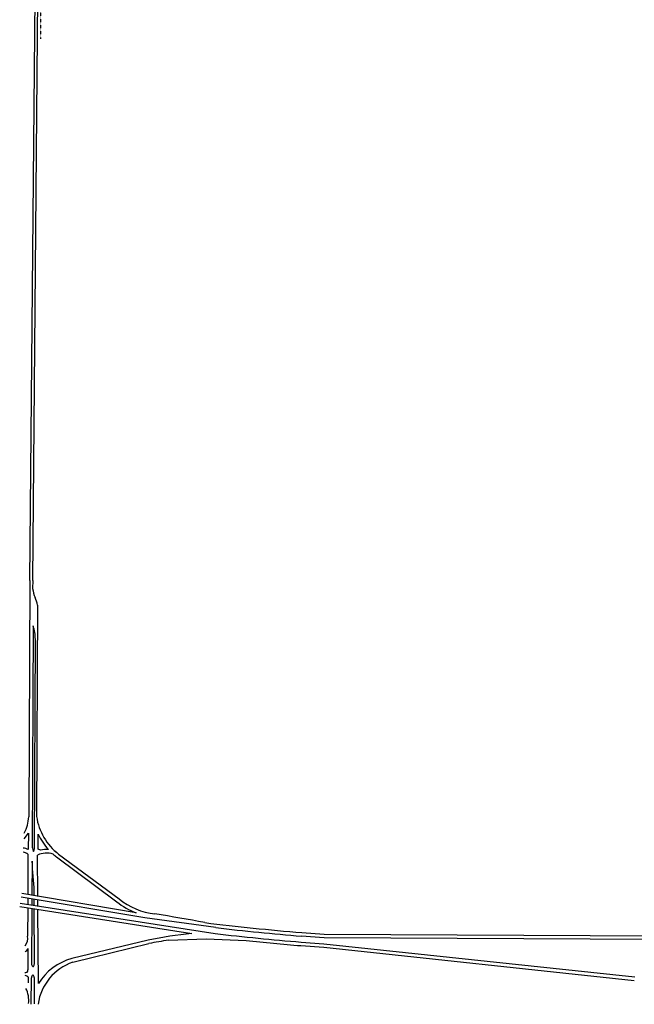
# Model space of a CAD drawing. Extents: x -5524 to 18216, y -8493 to 15471.
# Drawn here: x 4550 to 9694, y -8292 to -54 of the extents above; entities that cross this region are included whole.
import ezdxf

# ---------------------------------------------------------------- set-up
doc = ezdxf.new("R2010")
doc.units = 0
doc.header["$MEASUREMENT"] = 0
doc.linetypes.add('UTIL', pattern=[0.1, 0.075, -0.025])
doc.layers.add('WATER', color=130, linetype='UTIL')
doc.layers.add('XPVMT', color=7, linetype='CONTINUOUS')

msp = doc.modelspace()

# ---------------------------------------------------------------- linework, layer by layer
at = {"layer": 'WATER'}
msp.add_line((4744.7, 4173.6), (4723, -213.6), dxfattribs=at)
at = {"layer": 'XPVMT'}
for p, q in [((4634.9, -4747.5), (4709.2, 3591.5)), ((4658.9, -4747.6), (4732.8, 3546.8)), ((4634.9, -4747.5), (4625.1, -6723.3)), ((4658.8, -4747.6), (4657.9, -4814.2)), ((4699.7, -4952.9), (4690.9, -6720.9)), ((4661.9, -5126.1), (4654.9, -6977)), ((4661.9, -5126.1), (4661.9, -5126.1)), ((4674.2, -6966), (4681.1, -5237.7)), ((4586, -6907.3), (4622.2, -6860.5)), ((4622.2, -6860.5), (4621.5, -6997.6)), ((4703.8, -6995.4), (4704.4, -6868.3)), ((4723.5, -7003.6), (4703.8, -6995.4)), ((4619, -7035.5), (4617.3, -7374.8)), ((4701.2, -7388.9), (4699, -7043.5)), ((4857, -7058.9), (5362.8, -7434)), ((4875.1, -7035), (5381.1, -7410.3)), ((4653.4, -7094.5), (4652, -7380.6)), ((5596.6, -7570.1), (4562.1, -7395.9)), ((5524.1, -7527.5), (4567.1, -7366.3)), ((4617.2, -7404.5), (4616.9, -7455)), ((4651.8, -7411), (4651.6, -7460.5)), ((4671.9, -7383.9), (4671.7, -7347)), ((4672.1, -7463.7), (4672, -7414.4)), ((4549.8, -7474.9), (5989.1, -7699.7)), ((4554.4, -7445.3), (6185.2, -7700)), ((4616.8, -7485.4), (4615.6, -7721.3)), ((4651.4, -7490.8), (4649.1, -7959.6)), ((4673.8, -7924.7), (4672.2, -7494)), ((4701.7, -7468.3), (4701.4, -7419.3)), ((4706, -8119.4), (4701.9, -7498.7)), ((6192, -7650.4), (5596.6, -7570.1)), ((7096.9, -7735.3), (6908.9, -7721.7)), ((6911.1, -7691.8), (7097, -7705.3)), ((10017.6, -7749.7), (7096.9, -7735.3)), ((7097, -7705.3), (11948.8, -7729.3)), ((4618.4, -7825.7), (4617.5, -8003.2)), ((5625.3, -7754.6), (4985.7, -7910.4)), ((4993.2, -7939.5), (5631.7, -7784)), ((5795.2, -7755.6), (6110.4, -7744.9)), ((6110.4, -7744.9), (6444.9, -7759.2)), ((6902.8, -7801.5), (7096.5, -7815.5)), ((6905, -7771.6), (7096.6, -7785.5)), ((7096.5, -7815.5), (9693.7, -8093.6)), ((7096.6, -7785.5), (9696.8, -8063.8)), ((4649.1, -7959.6), (4654.6, -7969.5)), ((4654.6, -7969.5), (4660.7, -7975.7)), ((4660.7, -7975.7), (4664.7, -7976.1)), ((4592.2, -8048.2), (4609.4, -8054.5)), ((4609.4, -8054.5), (4616.8, -8058.8)), ((4616.8, -8058.8), (4621.9, -8067.3)), ((4621.9, -8067.3), (4621.7, -8111.8)), ((4647.1, -8292.3), (4648.2, -8071.9)), ((4671, -8068.9), (4669.9, -8289.4))]:
    msp.add_line(p, q, dxfattribs=at)
for centre, radius, start, end in [((4982.1, -4767.9), 327.5, 188.12363, 201.76399), ((4488.2, -4989.6), 214.6, 9.85832, 27.83924), ((4330.9, -5240.4), 350.2, 0.44158, 19.0582), ((4320.8, -6712.8), 304.4, 331.17084, 358.00879), ((5174.6, -6648.3), 489.1, 188.53782, 232.24189), ((5174.6, -6648.3), 519.1, 205.07675, 222.37231), ((4571.6, -7095.3), 109.7, 62.94413, 86.41838), ((4759.1, -6965.2), 104.9, 186.46341, 208.09622), ((4570.1, -6974.5), 104.4, 337.44407, 4.6928), ((4774.2, -7212.1), 214.6, 85.49913, 103.66295), ((4569.1, -7100.8), 82.2, 52.56516, 83.73671), ((4774.2, -7212.1), 184.6, 72.66658, 114.05831), ((5174.6, -6648.3), 519.1, 228.29821, 232.27691), ((5174.6, -6648.3), 489.1, 227.57997, 232.24189), ((-10242.6, -8303.2), 14944.9, 3.66823, 4.63905), ((5750.3, -6950.7), 589.5, 231.21718, 263.33427), ((5750.3, -6950.7), 619.5, 231.27157, 248.58445), ((3442.2, -21622.6), 14263.2, 79.26486, 80.96578), ((8433.5, 11257.1), 19010, 262.94613, 265.40669), ((8433.5, 11257.1), 19040, 263.23905, 265.40704), ((4536.5, -7743.9), 82.3, 314.66487, 15.94305), ((6490.4, -12252.2), 4580, 96.28414, 100.88788), ((8433.5, 11257.1), 19090, 263.23628, 265.40762), ((4565.1, -7802.5), 58.1, 300.53651, 336.48759), ((6490.4, -12252.2), 4550, 98.78901, 100.87866), ((8433.5, 11257.1), 19120, 264.03017, 265.40796), ((4601.2, -7938.4), 73.8, 329.28968, 10.67501), ((5140.5, -8356.4), 442.1, 109.45903, 171.40008), ((5109.6, -8368), 474.1, 105.14822, 148.3717), ((4600.1, -8008.8), 18.3, 243.7971, 18.03422), ((4684.2, -8073), 36, 132.08627, 178.36891), ((4642.5, -8068.7), 28.5, 359.67404, 52.00737), ((4404.4, -8260), 221.4, 353.37862, 27.05432)]:
    msp.add_arc(centre, radius, start, end, dxfattribs=at)

doc.saveas('drawing.dxf')
